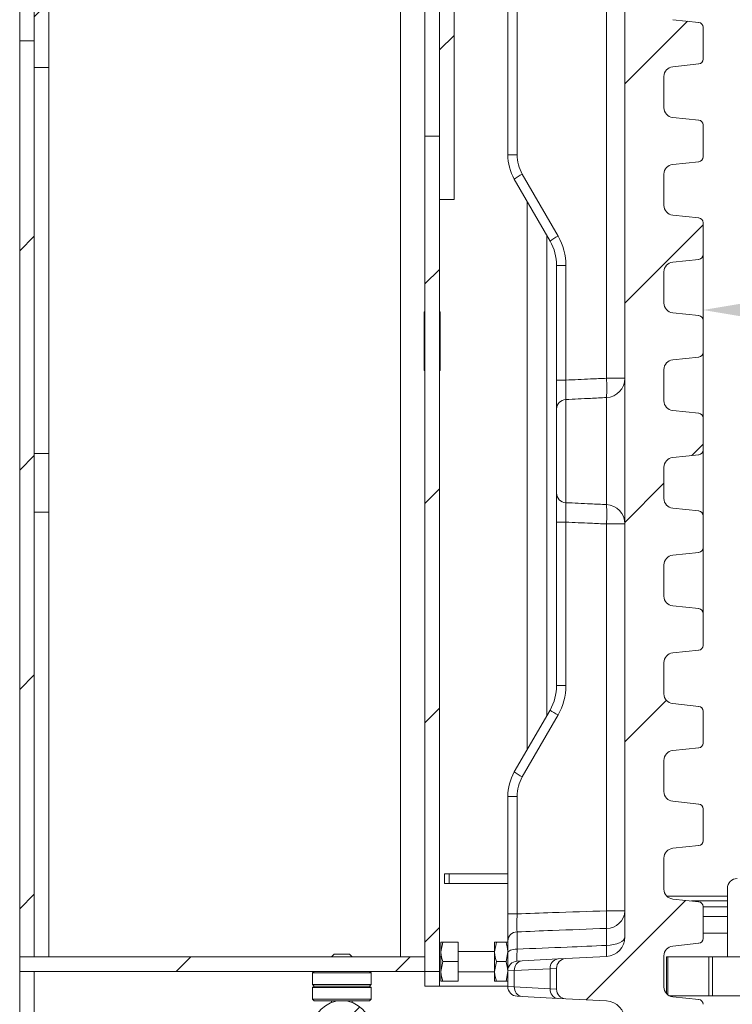
# Model space of a CAD drawing. Extents: x -5923 to 7959, y -4202 to 3088.
# Drawn here: x 4131 to 4277, y -3815 to -3614 of the extents above; entities that cross this region are included whole.
import ezdxf

# ---------------------------------------------------------------- set-up
doc = ezdxf.new("R2010")
doc.units = 0
doc.header["$LTSCALE"] = 5
doc.layers.add('LAYER12', color=30, linetype='Continuous')
doc.layers.add('SLD-0', color=7, linetype='Continuous')
doc.styles.add('Brunner 2014', font='arial.ttf', dxfattribs={"height": 35})
doc.dimstyles.new('Brunner 2014', dxfattribs={"dimscale": 5, "dimtxt": 35, "dimasz": 5, "dimexe": 3.175, "dimexo": 0, "dimgap": 0.762, "dimtad": 1, "dimdec": 0, "dimrnd": 1e-08, "dimtxsty": 'Brunner 2014', "dimcen": 0.09, "dimdle": 10, "dimclrd": 7, "dimclre": 7, "dimclrt": 7, "dimadec": 1, "dimazin": 2, "dimtfac": 0.666667, "dimtdec": 0, "dimtmove": 0, "dimatfit": 3, "dimldrblk": 'Filled-1', "dimfxl": 1, "dimtolj": 1, "dimlwd": 5, "dimlwe": 5, "dimarcsym": 0})
pattern_1 = [(45, (3137.322, -4789.45), (-22.45064, 22.45064), [])]

# ---------------------------------------------------------------- blocks, each defined once
blk = doc.blocks.new('*D227')
at = {"layer": 'Defpoints', "color": 0, "lineweight": 5}
for p in [(5351.22, -3672.97), (4271.22, -3735.1), (5351.22, -3735.1)]:
    blk.add_point(p, dxfattribs=at)
at = {"layer": 'SLD-0', "color": 7, "linetype": 'Continuous', "lineweight": 5}
for p, q in [((4271.22, -3735.1), (4271.22, -3657.1)), ((5351.22, -3735.1), (5351.22, -3657.1)), ((4296.22, -3672.97), (5326.22, -3672.97))]:
    blk.add_line(p, q, dxfattribs=at)
at = {"layer": 'SLD-0', "color": 7, "lineweight": 5}
for points in [[(4296.22, -3668.81), (4296.22, -3677.14), (4271.22, -3672.97)], [(5326.22, -3668.81), (5326.22, -3677.14), (5351.22, -3672.97)]]:
    blk.add_solid(points, dxfattribs=at)
at = {"layer": 'SLD-0', "color": 7, "insert": (5030.69, -3633.42), "char_height": 35, "attachment_point": 2, "style": 'Brunner 2014'}
blk.add_mtext('\\A1;1080', dxfattribs=at)
blk = doc.blocks.new('Filled-1')
at = {"color": 0}
for p, q in [((0, 0), (-1, 0.1667)), ((-1, 0.1667), (-1, -0.1667)), ((-1, 0), (0, 0)), ((-1, -0.1667), (0, 0))]:
    blk.add_line(p, q, dxfattribs=at)
at = {"color": 0, "flags": 128}
blk.add_lwpolyline([(-1, -0.1667), (0, 0), (-1, 0.1667), (-1, -0.1667)], dxfattribs=at)
at = {"color": 0}
blk.add_solid([(-1, -0.1667), (0, 0), (-1, 0.1667), (-1, -0.1667)], dxfattribs=at)
blk = doc.blocks.new('*D228')
at = {"layer": 'Defpoints', "color": 0, "lineweight": 5}
for p in [(4534.48, -3368.36), (4263.22, -3843.36), (4836.94, -3843.36)]:
    blk.add_point(p, dxfattribs=at)
at = {"layer": 'SLD-0', "color": 7, "linetype": 'Continuous', "lineweight": 5}
for p, q in [((4534.48, -3368.36), (4852.81, -3368.36)), ((4836.94, -3393.36), (4836.94, -3818.36)), ((4263.22, -3843.36), (4852.81, -3843.36))]:
    blk.add_line(p, q, dxfattribs=at)
at = {"layer": 'SLD-0', "color": 7, "lineweight": 5}
for points in [[(4832.77, -3393.36), (4841.1, -3393.36), (4836.94, -3368.36)], [(4832.77, -3818.36), (4841.1, -3818.36), (4836.94, -3843.36)]]:
    blk.add_solid(points, dxfattribs=at)
at = {"layer": 'SLD-0', "color": 7, "insert": (4797.53, -3501.96), "char_height": 35, "attachment_point": 2, "rotation": 90, "style": 'Brunner 2014'}
blk.add_mtext('\\A1;475', dxfattribs=at)

msp = doc.modelspace()

# ---------------------------------------------------------------- hatches: boundary and pattern name
at = {"linetype": 'Continuous', "lineweight": 0}
h = msp.add_hatch(dxfattribs=at)
h.set_pattern_fill('ANSI31', scale=10, style=0)
h.set_pattern_definition(pattern_1)
h.paths.add_polyline_path([(4220.22, -3650.36), (4220.22, -3324.36), (4217.22, -3324.36), (4217.22, -3650.36)], flags=0)
h = msp.add_hatch(dxfattribs=at)
h.set_pattern_fill('ANSI31', scale=10, style=0)
h.set_pattern_definition(pattern_1)
h.paths.add_polyline_path([(4137.22, -3623.36), (4137.22, -3347.36), (4134.22, -3347.36), (4134.22, -3623.36)], flags=0)
h = msp.add_hatch(dxfattribs=at)
h.set_pattern_fill('ANSI31', scale=10, style=0)
h.set_pattern_definition(pattern_1)
edge = h.paths.add_edge_path(flags=0)
edge.add_arc((4265.22, -3745.16), 2, 96, 180, ccw=False)
edge.add_line((4265.01, -3743.17), (4270.33, -3742.61))
edge.add_arc((4270.22, -3741.62), 1, 276, 360)
edge.add_line((4271.22, -3741.62), (4271.22, -3735.1))
edge.add_arc((4270.22, -3735.1), 1, 360, 444)
edge.add_line((4270.33, -3734.11), (4265.01, -3733.55))
edge.add_arc((4265.22, -3731.56), 2, 180, 264, ccw=False)
edge.add_line((4263.22, -3731.56), (4263.22, -3725.16))
edge.add_arc((4265.22, -3725.16), 2, 96, 180, ccw=False)
edge.add_line((4265.01, -3723.17), (4270.33, -3722.61))
edge.add_arc((4270.22, -3721.62), 1, 276, 360)
edge.add_line((4271.22, -3721.62), (4271.22, -3715.1))
edge.add_arc((4270.22, -3715.1), 1, 360, 444)
edge.add_line((4270.33, -3714.11), (4265.01, -3713.55))
edge.add_arc((4265.22, -3711.56), 2, 180, 264, ccw=False)
edge.add_line((4263.22, -3711.56), (4263.22, -3705.16))
edge.add_arc((4265.22, -3705.16), 2, 96, 180, ccw=False)
edge.add_line((4265.01, -3703.17), (4270.33, -3702.61))
edge.add_arc((4270.22, -3701.62), 1, 276, 360)
edge.add_line((4271.22, -3701.62), (4271.22, -3695.1))
edge.add_arc((4270.22, -3695.1), 1, 360, 444)
edge.add_line((4270.33, -3694.11), (4265.01, -3693.55))
edge.add_arc((4265.22, -3691.56), 2, 180, 264, ccw=False)
edge.add_line((4263.22, -3691.56), (4263.22, -3685.16))
edge.add_arc((4265.22, -3685.16), 2, 96, 180, ccw=False)
edge.add_line((4265.01, -3683.17), (4270.33, -3682.61))
edge.add_arc((4270.22, -3681.62), 1, 276, 360)
edge.add_line((4271.22, -3681.62), (4271.22, -3675.1))
edge.add_arc((4270.22, -3675.1), 1, 360, 444)
edge.add_line((4270.33, -3674.11), (4265.01, -3673.55))
edge.add_arc((4265.22, -3671.56), 2, 180, 264, ccw=False)
edge.add_line((4263.22, -3671.56), (4263.22, -3665.16))
edge.add_arc((4265.22, -3665.16), 2, 96, 180, ccw=False)
edge.add_line((4265.01, -3663.17), (4270.33, -3662.61))
edge.add_arc((4270.22, -3661.62), 1, 276, 360)
edge.add_line((4271.22, -3661.62), (4271.22, -3655.1))
edge.add_arc((4270.22, -3655.1), 1, 360, 444)
edge.add_line((4270.33, -3654.11), (4265.01, -3653.55))
edge.add_arc((4265.22, -3651.56), 2, 180, 264, ccw=False)
edge.add_line((4263.22, -3651.56), (4263.22, -3645.16))
edge.add_arc((4265.22, -3645.16), 2, 96, 180, ccw=False)
edge.add_line((4265.01, -3643.17), (4270.33, -3642.61))
edge.add_arc((4270.22, -3641.62), 1, 276, 360)
edge.add_line((4271.22, -3641.62), (4271.22, -3635.1))
edge.add_arc((4270.22, -3635.1), 1, 360, 444)
edge.add_line((4270.33, -3634.11), (4265.01, -3633.55))
edge.add_arc((4265.22, -3631.56), 2, 180, 264, ccw=False)
edge.add_line((4263.22, -3631.56), (4263.22, -3625.16))
edge.add_arc((4265.22, -3625.16), 2, 96, 180, ccw=False)
edge.add_line((4265.01, -3623.17), (4270.33, -3622.61))
edge.add_arc((4270.22, -3621.62), 1, 276, 360)
edge.add_line((4271.22, -3621.62), (4271.22, -3615.1))
edge.add_arc((4270.22, -3615.1), 1, 360, 444)
edge.add_line((4270.33, -3614.11), (4265.01, -3613.55))
edge.add_arc((4265.22, -3611.56), 2, 180, 264, ccw=False)
edge.add_line((4263.22, -3611.56), (4263.22, -3605.16))
edge.add_arc((4265.22, -3605.16), 2, 96, 180, ccw=False)
edge.add_line((4265.01, -3603.17), (4270.33, -3602.61))
edge.add_arc((4270.22, -3601.62), 1, 276, 360)
edge.add_line((4271.22, -3601.62), (4271.22, -3595.1))
edge.add_arc((4270.22, -3595.1), 1, 360, 444)
edge.add_line((4270.33, -3594.11), (4265.01, -3593.55))
edge.add_arc((4265.22, -3591.56), 2, 180, 264, ccw=False)
edge.add_line((4263.22, -3591.56), (4263.22, -3588.26))
edge.add_arc((4262.22, -3588.26), 1, 0, 84)
edge.add_line((4262.33, -3587.26), (4256.01, -3586.6))
edge.add_arc((4256.22, -3584.61), 2, 180, 264, ccw=False)
edge.add_line((4254.22, -3584.61), (4254.22, -3573.36))
edge.add_line((4254.22, -3573.36), (4248.8, -3573.93))
edge.add_arc((4249.22, -3577.91), 4, 96, 180)
edge.add_line((4245.22, -3577.91), (4245.22, -3585.83))
edge.add_arc((4241.22, -3585.83), 4, 289.4712, 360, ccw=False)
edge.add_arc((4243.22, -3591.49), 2, 109.4712, 180)
edge.add_line((4241.22, -3591.49), (4241.22, -3595.99))
edge.add_arc((4243.22, -3595.99), 2, 180, 267)
edge.add_line((4243.12, -3597.98), (4251.43, -3598.42))
edge.add_arc((4251.22, -3602.41), 4, 0, 87, ccw=False)
edge.add_line((4255.22, -3602.41), (4255.22, -3801.31))
edge.add_arc((4251.22, -3801.31), 4, 273, 360, ccw=False)
edge.add_line((4251.43, -3805.3), (4243.12, -3805.74))
edge.add_arc((4243.22, -3807.73), 2, 93, 180)
edge.add_line((4241.22, -3807.73), (4241.22, -3811.99))
edge.add_arc((4243.22, -3811.99), 2, 180, 267)
edge.add_line((4243.12, -3813.98), (4251.43, -3814.42))
edge.add_arc((4251.22, -3818.41), 4, 0, 87, ccw=False)
edge.add_line((4255.22, -3818.41), (4255.22, -3840.72))
edge.add_arc((4257.22, -3840.72), 2, 180, 264)
edge.add_line((4257.01, -3842.71), (4263.22, -3843.36))
edge.add_line((4263.22, -3843.36), (4270.33, -3842.61))
edge.add_arc((4270.22, -3841.62), 1, 276, 360)
edge.add_line((4271.22, -3841.62), (4271.22, -3835.1))
edge.add_arc((4270.22, -3835.1), 1, 0, 84)
edge.add_line((4270.33, -3834.11), (4265.01, -3833.55))
edge.add_arc((4265.22, -3831.56), 2, 180, 264, ccw=False)
edge.add_line((4263.22, -3831.56), (4263.22, -3825.16))
edge.add_arc((4265.22, -3825.16), 2, 96, 180, ccw=False)
edge.add_line((4265.01, -3823.17), (4270.33, -3822.61))
edge.add_arc((4270.22, -3821.62), 1, 276, 360)
edge.add_line((4271.22, -3821.62), (4271.22, -3815.1))
edge.add_arc((4270.22, -3815.1), 1, 360, 444)
edge.add_line((4270.33, -3814.11), (4265.01, -3813.55))
edge.add_arc((4265.22, -3811.56), 2, 180, 264, ccw=False)
edge.add_line((4263.22, -3811.56), (4263.22, -3805.16))
edge.add_arc((4265.22, -3805.16), 2, 96, 180, ccw=False)
edge.add_line((4265.01, -3803.17), (4270.33, -3802.61))
edge.add_arc((4270.22, -3801.62), 1, 276, 360)
edge.add_line((4271.22, -3801.62), (4271.22, -3795.1))
edge.add_arc((4270.22, -3795.1), 1, 360, 444)
edge.add_line((4270.33, -3794.11), (4265.01, -3793.55))
edge.add_arc((4265.22, -3791.56), 2, 180, 264, ccw=False)
edge.add_line((4263.22, -3791.56), (4263.22, -3785.16))
edge.add_arc((4265.22, -3785.16), 2, 96, 180, ccw=False)
edge.add_line((4265.01, -3783.17), (4270.33, -3782.61))
edge.add_arc((4270.22, -3781.62), 1, 276, 360)
edge.add_line((4271.22, -3781.62), (4271.22, -3775.1))
edge.add_arc((4270.22, -3775.1), 1, 360, 444)
edge.add_line((4270.33, -3774.11), (4265.01, -3773.55))
edge.add_arc((4265.22, -3771.56), 2, 180, 264, ccw=False)
edge.add_line((4263.22, -3771.56), (4263.22, -3765.16))
edge.add_arc((4265.22, -3765.16), 2, 96, 180, ccw=False)
edge.add_line((4265.01, -3763.17), (4270.33, -3762.61))
edge.add_arc((4270.22, -3761.62), 1, 276, 360)
edge.add_line((4271.22, -3761.62), (4271.22, -3755.1))
edge.add_arc((4270.22, -3755.1), 1, 360, 444)
edge.add_line((4270.33, -3754.11), (4265.01, -3753.55))
edge.add_arc((4265.22, -3751.56), 2, 180, 264, ccw=False)
edge.add_line((4263.22, -3751.56), (4263.22, -3745.16))
h = msp.add_hatch(dxfattribs=at)
h.set_pattern_fill('ANSI31', scale=10, style=0)
h.set_pattern_definition(pattern_1)
h.paths.add_polyline_path([(4131.22, -3617.86), (4131.22, -3805.36), (4134.22, -3805.36), (4134.22, -3617.86)], flags=0)
h = msp.add_hatch(dxfattribs=at)
h.set_pattern_fill('ANSI31', scale=10, style=0)
h.set_pattern_definition(pattern_1)
h.paths.add_polyline_path([(4214.22, -3637.36), (4214.22, -3808.36), (4217.22, -3808.36), (4217.22, -3637.36)], flags=0)
h = msp.add_hatch(dxfattribs=at)
h.set_pattern_fill('ANSI31', scale=10, style=0)
h.set_pattern_definition(pattern_1)
h.paths.add_polyline_path([(4131.22, -3805.36), (4131.22, -3808.36), (4214.22, -3808.36), (4214.22, -3805.36)], flags=0)
h = msp.add_hatch(dxfattribs=at)
h.set_pattern_fill('ANSI31', scale=10, style=0)
h.set_pattern_definition(pattern_1)
edge = h.paths.add_edge_path(flags=0)
edge.add_line((4134.22, -3808.36), (4131.22, -3808.36))
edge.add_line((4131.22, -3808.36), (4131.22, -3839.62))
edge.add_arc((4137.22, -3839.62), 6, 180, 225)
edge.add_line((4132.98, -3843.86), (4168.7, -3879.58))
edge.add_line((4168.7, -3879.58), (4170.82, -3877.46))
edge.add_line((4170.82, -3877.46), (4135.1, -3841.74))
edge.add_arc((4137.22, -3839.62), 3, 180, 225, ccw=False)
edge.add_line((4134.22, -3839.62), (4134.22, -3808.36))
h = msp.add_hatch(dxfattribs=at)
h.set_pattern_fill('ANSI31', scale=10, style=0)
h.set_pattern_definition(pattern_1)
edge = h.paths.add_edge_path(flags=0)
edge.add_arc((4197.22, -3820.36), 6, 0, 360)

# ---------------------------------------------------------------- linework, layer by layer
at = {"color": 7, "linetype": 'Continuous', "lineweight": 0}
for p, q in [((4209.22, -3309.36), (4209.22, -3805.36)), ((4217.22, -3650.36), (4217.22, -3324.36)), ((4220.22, -3324.36), (4220.22, -3650.36)), ((4214.22, -3337.36), (4214.22, -3637.36)), ((4134.22, -3623.36), (4134.22, -3347.36)), ((4137.22, -3347.36), (4137.22, -3623.36)), ((4131.22, -3617.86), (4131.22, -3352.86)), ((4255.22, -3602.41), (4255.22, -3801.31)), ((4231.22, -3641.18), (4231.22, -3607.13)), ((4233.12, -3607.13), (4233.12, -3641.18)), ((4251.43, -3686.95), (4251.43, -3607.75)), ((4270.33, -3614.11), (4265.01, -3613.55)), ((4271.22, -3615.1), (4271.22, -3621.62)), ((4134.22, -3617.86), (4131.22, -3617.86)), ((4131.22, -3617.86), (4131.22, -3805.36)), ((4134.22, -3617.86), (4134.22, -3805.36)), ((4137.22, -3623.36), (4134.22, -3623.36)), ((4265.01, -3623.17), (4270.33, -3622.61)), ((4263.22, -3631.56), (4263.22, -3625.16)), ((4270.33, -3634.11), (4265.01, -3633.55)), ((4271.22, -3635.1), (4271.22, -3641.62)), ((4217.22, -3637.36), (4214.22, -3637.36)), ((4214.22, -3637.36), (4214.22, -3808.36)), ((4217.22, -3637.36), (4217.22, -3808.36)), ((4231.22, -3641.18), (4233.12, -3641.18)), ((4265.01, -3643.17), (4270.33, -3642.61)), ((4234.19, -3645.18), (4241.51, -3657.86)), ((4263.22, -3651.56), (4263.22, -3645.16)), ((4239.88, -3658.86), (4232.56, -3646.18)), ((4217.22, -3650.36), (4220.22, -3650.36)), ((4220.22, -3650.36), (4217.22, -3650.36)), ((4220.22, -3650.36), (4220.22, -3650.36)), ((4235.22, -3650.79), (4235.22, -3762.93)), ((4270.33, -3654.11), (4265.01, -3653.55)), ((4271.22, -3655.1), (4271.22, -3661.62)), ((4241.22, -3663.86), (4243.12, -3663.86)), ((4241.22, -3687.33), (4241.22, -3663.86)), ((4243.12, -3663.86), (4243.12, -3687.33)), ((4265.01, -3663.17), (4270.33, -3662.61)), ((4263.22, -3671.56), (4263.22, -3665.16)), ((4214.22, -3673.36), (4214.07, -3673.36)), ((4214.07, -3673.36), (4214.07, -3685.36)), ((4217.37, -3673.36), (4217.22, -3673.36)), ((4217.37, -3685.36), (4217.37, -3673.36)), ((4270.33, -3674.11), (4265.01, -3673.55)), ((4271.22, -3675.1), (4271.22, -3681.62)), ((4265.01, -3683.17), (4270.33, -3682.61)), ((4214.07, -3685.36), (4214.22, -3685.36)), ((4217.22, -3685.36), (4217.37, -3685.36)), ((4263.22, -3691.56), (4263.22, -3685.16)), ((4241.22, -3687.33), (4243.12, -3687.33)), ((4251.43, -3686.95), (4255.22, -3686.95)), ((4243.12, -3691.3), (4243.12, -3712.42)), ((4251.43, -3712.81), (4251.43, -3690.9)), ((4241.22, -3710.43), (4241.22, -3693.29)), ((4270.33, -3694.11), (4265.01, -3693.55)), ((4271.22, -3695.1), (4271.22, -3701.62)), ((4134.22, -3702.36), (4137.22, -3702.36)), ((4137.22, -3714.36), (4137.22, -3702.36)), ((4265.01, -3703.17), (4270.33, -3702.61)), ((4263.22, -3711.56), (4263.22, -3705.16)), ((4137.22, -3714.36), (4134.22, -3714.36)), ((4137.22, -3805.36), (4137.22, -3714.36)), ((4270.33, -3714.11), (4265.01, -3713.55)), ((4241.22, -3716.39), (4243.12, -3716.39)), ((4241.22, -3749.86), (4241.22, -3716.39)), ((4243.12, -3716.39), (4243.12, -3749.86)), ((4271.22, -3715.1), (4271.22, -3721.62)), ((4251.43, -3795.97), (4251.43, -3716.77)), ((4251.43, -3716.77), (4255.22, -3716.77)), ((4265.01, -3723.17), (4270.33, -3722.61)), ((4263.22, -3731.56), (4263.22, -3725.16)), ((4270.33, -3734.11), (4265.01, -3733.55)), ((4271.22, -3735.1), (4271.22, -3741.62)), ((4265.01, -3743.17), (4270.33, -3742.61)), ((4263.22, -3751.56), (4263.22, -3745.16)), ((4241.22, -3749.86), (4243.12, -3749.86)), ((4232.56, -3767.54), (4239.88, -3754.86)), ((4270.33, -3754.11), (4265.01, -3753.55)), ((4241.51, -3755.86), (4234.19, -3768.54)), ((4271.22, -3755.1), (4271.22, -3761.62)), ((4265.01, -3763.17), (4270.33, -3762.61)), ((4263.22, -3771.56), (4263.22, -3765.16)), ((4231.22, -3772.54), (4233.12, -3772.54)), ((4231.22, -3796.59), (4231.22, -3772.54)), ((4233.12, -3772.54), (4233.12, -3796.59)), ((4270.33, -3774.11), (4265.01, -3773.55)), ((4271.22, -3775.1), (4271.22, -3781.62)), ((4265.01, -3783.17), (4270.33, -3782.61)), ((4263.22, -3791.56), (4263.22, -3785.16)), ((4218.22, -3790.36), (4218.22, -3788.36)), ((4218.22, -3788.36), (4219.22, -3788.36)), ((4219.22, -3788.36), (4219.22, -3790.36)), ((4231.22, -3788.36), (4219.22, -3788.36)), ((4219.22, -3790.36), (4218.22, -3790.36)), ((4231.22, -3790.36), (4219.22, -3790.36)), ((4276.22, -3791.36), (4276.22, -3805.36)), ((4270.33, -3794.11), (4265.01, -3793.55)), ((4271.22, -3795.1), (4271.22, -3801.62)), ((4231.22, -3796.59), (4233.12, -3796.59)), ((4251.43, -3795.97), (4255.22, -3795.97)), ((4233.12, -3800.27), (4233.12, -3803.81)), ((4251.43, -3803.05), (4251.43, -3799.56)), ((4217.88, -3802.36), (4217.52, -3804.36)), ((4217.52, -3804.36), (4217.52, -3802.36)), ((4221.02, -3802.36), (4217.88, -3802.36)), ((4221.02, -3806.36), (4221.02, -3802.36)), ((4228.88, -3802.36), (4228.52, -3804.36)), ((4228.52, -3804.36), (4228.52, -3802.36)), ((4228.88, -3802.36), (4230.86, -3802.36)), ((4231.22, -3804.58), (4231.22, -3802.11)), ((4265.01, -3803.17), (4270.33, -3802.61)), ((4195.62, -3804.86), (4195.12, -3805.36)), ((4195.62, -3804.86), (4197.22, -3804.86)), ((4197.22, -3804.86), (4198.82, -3804.86)), ((4199.32, -3805.36), (4198.82, -3804.86)), ((4217.52, -3808.36), (4217.52, -3804.36)), ((4228.52, -3804.26), (4221.02, -3804.26)), ((4228.52, -3808.36), (4228.52, -3804.36)), ((4230.86, -3806.36), (4231.22, -3804.36)), ((4231.22, -3808.26), (4231.22, -3804.58)), ((4243.12, -3805.74), (4251.43, -3805.3)), ((4263.22, -3811.56), (4263.22, -3805.16)), ((4131.22, -3805.36), (4134.22, -3805.36)), ((4214.22, -3805.36), (4131.22, -3805.36)), ((4131.22, -3808.36), (4131.22, -3805.36)), ((4214.22, -3805.36), (4214.22, -3808.36)), ((4217.22, -3805.36), (4217.52, -3805.36)), ((4217.88, -3806.36), (4217.52, -3808.36)), ((4221.02, -3806.36), (4217.88, -3806.36)), ((4221.02, -3810.36), (4221.02, -3806.36)), ((4228.88, -3806.36), (4228.52, -3808.36)), ((4228.88, -3806.36), (4230.86, -3806.36)), ((4233.12, -3806.26), (4234.19, -3806.2)), ((4234.19, -3806.2), (4241.51, -3805.82)), ((4241.51, -3805.82), (4243.12, -3805.74)), ((4263.72, -3812.88), (4263.72, -3805.36)), ((4263.72, -3805.36), (4264.01, -3805.36)), ((4264.01, -3805.36), (4272.43, -3805.36)), ((4272.43, -3813.36), (4272.43, -3805.36)), ((4272.43, -3805.36), (4273.14, -3805.36)), ((4273.14, -3805.36), (4273.14, -3813.36)), ((4273.14, -3805.36), (5349.31, -3805.36)), ((4131.22, -3808.36), (4134.22, -3808.36)), ((4131.22, -3839.62), (4131.22, -3808.36)), ((4214.22, -3808.36), (4131.22, -3808.36)), ((4134.22, -3839.62), (4134.22, -3808.36)), ((4191.52, -3808.36), (4191.22, -3808.66)), ((4191.22, -3808.66), (4191.22, -3811.06)), ((4203.22, -3808.66), (4191.22, -3808.66)), ((4203.22, -3808.66), (4202.92, -3808.36)), ((4203.22, -3811.06), (4203.22, -3808.66)), ((4214.22, -3808.36), (4217.22, -3808.36)), ((4214.22, -3808.36), (4214.22, -3811.36)), ((4217.22, -3808.36), (4217.22, -3811.36)), ((4217.52, -3810.36), (4217.52, -3808.36)), ((4221.02, -3808.46), (4228.52, -3808.46)), ((4228.52, -3810.36), (4228.52, -3808.36)), ((4230.86, -3810.36), (4231.22, -3808.36)), ((4232.56, -3808.2), (4231.22, -3808.26)), ((4231.22, -3811.46), (4231.22, -3808.26)), ((4239.88, -3807.82), (4232.56, -3808.2)), ((4232.56, -3808.2), (4232.56, -3811.52)), ((4241.22, -3807.73), (4239.88, -3807.82)), ((4239.88, -3811.9), (4239.88, -3807.82)), ((4241.22, -3807.73), (4241.22, -3811.99)), ((4191.22, -3811.06), (4191.52, -3811.36)), ((4191.22, -3811.06), (4203.22, -3811.06)), ((4191.52, -3811.36), (4191.22, -3811.66)), ((4202.92, -3811.36), (4191.52, -3811.36)), ((4202.92, -3811.36), (4203.22, -3811.06)), ((4203.22, -3811.66), (4202.92, -3811.36)), ((4214.22, -3811.36), (4217.22, -3811.36)), ((4221.02, -3810.36), (4217.88, -3810.36)), ((4228.88, -3810.36), (4230.86, -3810.36)), ((4191.22, -3811.66), (4191.22, -3814.06)), ((4203.22, -3811.66), (4191.22, -3811.66)), ((4203.22, -3814.06), (4203.22, -3811.66)), ((4231.22, -3811.46), (4232.56, -3811.52)), ((4232.56, -3811.52), (4239.88, -3811.9)), ((4239.88, -3811.9), (4241.22, -3811.99)), ((4272.43, -3813.36), (4264.35, -3813.36)), ((4273.14, -3813.36), (4272.43, -3813.36)), ((4273.14, -3813.36), (5349.31, -3813.36)), ((4191.22, -3814.06), (4191.52, -3814.36)), ((4191.22, -3814.06), (4203.22, -3814.06)), ((4202.92, -3814.36), (4191.52, -3814.36)), ((4195.12, -3814.36), (4195.12, -3814.74)), ((4199.32, -3814.74), (4199.32, -3814.36)), ((4202.92, -3814.36), (4203.22, -3814.06)), ((4234.19, -3813.51), (4233.12, -3813.46)), ((4241.51, -3813.9), (4234.19, -3813.51)), ((4243.12, -3813.98), (4241.51, -3813.9)), ((4243.12, -3813.98), (4251.43, -3814.42)), ((4270.33, -3814.11), (4265.01, -3813.55))]:
    msp.add_line(p, q, dxfattribs=at)
at = {"color": 8, "linetype": 'Continuous', "lineweight": 0}
for p, q in [((4137.22, -3702.36), (4137.22, -3623.36)), ((4239.22, -3657.72), (4239.22, -3756)), ((4263.79, -3792.96), (4276.22, -3792.96)), ((4276.22, -3793.95), (4268.87, -3793.95)), ((4271.22, -3795.14), (4276.22, -3795.14)), ((4276.22, -3797.13), (4271.22, -3797.13)), ((4264.01, -3805.36), (4264.01, -3813.15)), ((4217.22, -3811.36), (4231.22, -3811.36))]:
    msp.add_line(p, q, dxfattribs=at)
at = {"color": 7, "linetype": 'Continuous', "lineweight": 0, "flags": 128}
for points in [[(4251.43, -3803.05), (4252.18, -3803), (4252.9, -3802.89), (4253.55, -3802.73), (4254.12, -3802.51), (4254.59, -3802.25), (4254.94, -3801.95), (4255.15, -3801.64), (4255.22, -3801.31)], [(4231.22, -3804.58), (4231.26, -3804.43), (4231.36, -3804.29), (4231.54, -3804.16), (4231.77, -3804.05), (4232.06, -3803.95), (4232.38, -3803.88), (4232.74, -3803.83), (4233.12, -3803.81)]]:
    msp.add_lwpolyline(points, dxfattribs=at)
at = {"color": 7, "linetype": 'Continuous', "lineweight": 0}
msp.add_circle((4197.22, -3820.36), 6, dxfattribs=at)
for centre, radius, start, end in [((4270.22, -3615.1), 1, 360, 84), ((4270.22, -3621.62), 1, 276, 360), ((4265.22, -3625.16), 2, 96, 180), ((4265.22, -3631.56), 2, 180, 264), ((4270.22, -3635.1), 1, 360, 84), ((4241.22, -3641.18), 10, 180, 210), ((4241.12, -3641.18), 8, 180, 210), ((4270.22, -3641.62), 1, 276, 360), ((4265.22, -3645.16), 2, 96, 180), ((4242.77, -3660.97), 17.98, 118.5246, 124.6156), ((4265.22, -3651.56), 2, 180, 264), ((4270.22, -3655.1), 1, 360, 84), ((4250.09, -3673.65), 17.98, 118.5246, 124.6156), ((4231.12, -3663.86), 12, 0, 30), ((4231.22, -3663.86), 10, 0, 30), ((4270.22, -3661.62), 1, 276, 360), ((4265.22, -3665.16), 2, 96, 180), ((4265.22, -3671.56), 2, 180, 264), ((4270.22, -3675.1), 1, 360, 84), ((4270.22, -3681.62), 1, 276, 360), ((4265.22, -3685.16), 2, 96, 180), ((4251.24, -3686.93), 3.98, 272.714, 359.7484), ((4225.92, -3688.92), 25.59, 355.5651, 4.4349), ((4243.21, -3693.29), 1.99, 92.8121, 179.8352), ((4265.22, -3691.56), 2, 180, 264), ((4270.22, -3695.1), 1, 360, 84), ((4270.22, -3701.62), 1, 276, 360), ((4265.22, -3705.16), 2, 96, 180), ((4243.21, -3710.43), 1.99, 180.1648, 267.1879), ((4265.22, -3711.56), 2, 180, 264), ((4251.24, -3716.79), 3.98, 0.2516, 87.286), ((4225.92, -3714.79), 25.59, 355.5651, 4.4349), ((4270.22, -3715.1), 1, 360, 84), ((4270.22, -3721.62), 1, 276, 360), ((4265.22, -3725.16), 2, 96, 180), ((4265.22, -3731.56), 2, 180, 264), ((4270.22, -3735.1), 1, 360, 84), ((4270.22, -3741.62), 1, 276, 360), ((4265.22, -3745.16), 2, 96, 180), ((4231.22, -3749.86), 10, 330, 0), ((4231.12, -3749.86), 12, 330, 0), ((4265.22, -3751.56), 2, 180, 264), ((4250.09, -3740.07), 17.98, 235.3844, 241.4754), ((4270.22, -3755.1), 1, 360, 84), ((4270.22, -3761.62), 1, 276, 360), ((4265.22, -3765.16), 2, 96, 180), ((4241.22, -3772.54), 10, 150, 180), ((4242.77, -3752.74), 17.98, 235.3844, 241.4754), ((4241.12, -3772.54), 8, 150, 180), ((4265.22, -3771.56), 2, 180, 264), ((4270.22, -3775.1), 1, 360, 84), ((4270.22, -3781.62), 1, 276, 360), ((4265.22, -3785.16), 2, 96, 180), ((4278.22, -3791.36), 2, 90, 180), ((4265.22, -3791.56), 2, 180, 264), ((4270.22, -3795.1), 1, 360, 84), ((4251.44, -3795.77), 3.79, 269.9118, 357.0074), ((4210.13, -3797.77), 41.33, 357.5096, 2.4904), ((4233.14, -3802.19), 1.92, 90.6185, 177.7498), ((4251.22, -3801.31), 4, 273, 0), ((4237.75, -3804.18), 13.72, 355.3036, 4.6964), ((4265.22, -3805.16), 2, 96, 180), ((4270.22, -3801.62), 1, 276, 360), ((4233.22, -3808.26), 2, 93, 180), ((4234.42, -3808.05), 1.87, 97.1763, 184.477), ((4241.74, -3807.67), 1.87, 97.1763, 184.477), ((4243.22, -3807.73), 2, 93, 180), ((4233.22, -3811.46), 2, 180, 267), ((4234.42, -3811.66), 1.87, 175.523, 262.8237), ((4241.74, -3812.05), 1.87, 175.523, 262.8237), ((4243.22, -3811.99), 2, 180, 267), ((4265.22, -3811.56), 2, 180, 264), ((4251.22, -3818.41), 4, 0, 87), ((4270.22, -3815.1), 1, 360, 84)]:
    msp.add_arc(centre, radius, start, end, dxfattribs=at)
for points, knots in [([(4241.22, -3693.29), (4241.22, -3693.15), (4241.22, -3692.86), (4241.22, -3691.64), (4241.22, -3689.98), (4241.22, -3688.44), (4241.22, -3687.55), (4241.22, -3687.33)], [0, 0, 0, 0, 0.231118, 0.462248, 0.693096, 0.923872, 1, 1, 1, 1]), ([(4243.12, -3687.33), (4243.11, -3687.48), (4243.1, -3688.07), (4243.08, -3689.1), (4243.08, -3690.2), (4243.09, -3691.02), (4243.11, -3691.21), (4243.12, -3691.3)], [0, 0, 0, 0, 0.076184, 0.306985, 0.537733, 0.76879, 1, 1, 1, 1]), ([(4243.12, -3687.33), (4244.8, -3687.25), (4247.57, -3687.12), (4250.34, -3687), (4251.43, -3686.95)], [0, 0, 0, 0, 0.607141, 1, 1, 1, 1]), ([(4251.43, -3690.9), (4250.34, -3690.95), (4247.57, -3691.09), (4244.8, -3691.22), (4243.12, -3691.3)], [0, 0, 0, 0, 0.392864, 1, 1, 1, 1]), ([(4241.22, -3716.39), (4241.22, -3715.71), (4241.22, -3714.36), (4241.22, -3712.57), (4241.22, -3711.21), (4241.22, -3710.59), (4241.22, -3710.46), (4241.22, -3710.43)], [0, 0, 0, 0, 0.231118, 0.462248, 0.693096, 0.923872, 1, 1, 1, 1]), ([(4243.12, -3712.42), (4243.11, -3712.44), (4243.1, -3712.52), (4243.08, -3712.94), (4243.08, -3713.84), (4243.09, -3715.04), (4243.11, -3715.94), (4243.12, -3716.39)], [0, 0, 0, 0, 0.0761837, 0.3069853, 0.5377331, 0.7687899, 1, 1, 1, 1]), ([(4243.12, -3712.42), (4244.8, -3712.5), (4247.57, -3712.63), (4250.34, -3712.76), (4251.43, -3712.81)], [0, 0, 0, 0, 0.607136, 1, 1, 1, 1]), ([(4251.43, -3716.77), (4250.34, -3716.72), (4247.57, -3716.6), (4244.8, -3716.47), (4243.12, -3716.39)], [0, 0, 0, 0, 0.392859, 1, 1, 1, 1]), ([(4231.22, -3802.11), (4231.22, -3801.97), (4231.22, -3801.55), (4231.22, -3800.4), (4231.22, -3798.61), (4231.22, -3797.26), (4231.22, -3796.59)], [0, 0, 0, 0, 0.1384581, 0.4255159, 0.7127627, 1, 1, 1, 1]), ([(4233.12, -3796.59), (4233.11, -3797.04), (4233.1, -3797.94), (4233.09, -3799.13), (4233.1, -3799.89), (4233.11, -3800.18), (4233.12, -3800.27)], [0, 0, 0, 0, 0.287283, 0.574464, 0.861496, 1, 1, 1, 1]), ([(4233.12, -3796.59), (4235.53, -3796.5), (4241.64, -3796.29), (4247.74, -3796.09), (4251.43, -3795.97)], [0, 0, 0, 0, 0.395548, 1, 1, 1, 1]), ([(4251.43, -3799.56), (4247.74, -3799.7), (4241.64, -3799.93), (4235.53, -3800.18), (4233.12, -3800.27)], [0, 0, 0, 0, 0.60446, 1, 1, 1, 1]), ([(4217.52, -3802.36), (4217.53, -3802.36), (4217.54, -3802.36), (4217.73, -3802.36), (4217.88, -3802.36)], [0, 0, 0, 0, 0.2443658, 1, 1, 1, 1]), ([(4228.52, -3802.36), (4228.53, -3802.36), (4228.55, -3802.36), (4228.74, -3802.36), (4228.88, -3802.36)], [0, 0, 0, 0, 0.264671, 1, 1, 1, 1]), ([(4231.22, -3804.36), (4231.22, -3804.31), (4231.22, -3803.64), (4231.03, -3802.97), (4230.86, -3802.36)], [0, 0, 0, 0, 0.070185, 1, 1, 1, 1]), ([(4230.86, -3802.36), (4231, -3802.36), (4231.2, -3802.36), (4231.22, -3802.36), (4231.22, -3802.36)], [0, 0, 0, 0, 0.735329, 1, 1, 1, 1]), ([(4233.12, -3803.81), (4236.54, -3803.67), (4242.65, -3803.42), (4248.75, -3803.17), (4251.43, -3803.05)], [0, 0, 0, 0, 0.56125, 1, 1, 1, 1]), ([(4217.52, -3804.36), (4217.52, -3804.41), (4217.53, -3805.08), (4217.71, -3805.74), (4217.88, -3806.36)], [0, 0, 0, 0, 0.070185, 1, 1, 1, 1]), ([(4228.52, -3804.36), (4228.52, -3804.41), (4228.53, -3805.08), (4228.71, -3805.74), (4228.88, -3806.36)], [0, 0, 0, 0, 0.070185, 1, 1, 1, 1]), ([(4231.22, -3808.26), (4231.22, -3808.24), (4231.22, -3808.19), (4231.22, -3807.62), (4231.22, -3806.37), (4231.22, -3805.18), (4231.22, -3804.58)], [0, 0, 0, 0, 0.138458, 0.425516, 0.712763, 1, 1, 1, 1]), ([(4233.12, -3803.81), (4233.11, -3804.21), (4233.1, -3805), (4233.09, -3805.83), (4233.1, -3806.22), (4233.11, -3806.25), (4233.12, -3806.26)], [0, 0, 0, 0, 0.287283, 0.574463, 0.861496, 1, 1, 1, 1]), ([(4231.22, -3808.36), (4231.22, -3808.31), (4231.22, -3807.64), (4231.03, -3806.97), (4230.86, -3806.36)], [0, 0, 0, 0, 0.0701852, 1, 1, 1, 1]), ([(4217.52, -3808.36), (4217.52, -3808.41), (4217.53, -3809.08), (4217.71, -3809.74), (4217.88, -3810.36)], [0, 0, 0, 0, 0.070185, 1, 1, 1, 1]), ([(4228.52, -3808.36), (4228.52, -3808.41), (4228.53, -3809.08), (4228.71, -3809.74), (4228.88, -3810.36)], [0, 0, 0, 0, 0.070185, 1, 1, 1, 1]), ([(4217.88, -3810.36), (4217.73, -3810.36), (4217.54, -3810.36), (4217.53, -3810.36), (4217.52, -3810.36)], [0, 0, 0, 0, 0.755634, 1, 1, 1, 1]), ([(4228.88, -3810.36), (4228.74, -3810.36), (4228.55, -3810.36), (4228.53, -3810.36), (4228.52, -3810.36)], [0, 0, 0, 0, 0.735328, 1, 1, 1, 1]), ([(4231.22, -3810.36), (4231.22, -3810.36), (4231.2, -3810.36), (4231, -3810.36), (4230.86, -3810.36)], [0, 0, 0, 0, 0.264672, 1, 1, 1, 1])]:
    msp.add_open_spline(points, degree=3, knots=knots, dxfattribs=at)
at = {"layer": 'LAYER12', "linetype": 'Continuous', "lineweight": 0}
msp.add_line((4271.22, -3800.56), (4276.22, -3800.56), dxfattribs=at)

# ---------------------------------------------------------------- dimensions: what is measured, and where the dimension line sits
at = {"layer": 'SLD-0'}
dim = msp.add_linear_dim(base=(4836.94, -3843.36), p1=(4534.48, -3368.36), p2=(4263.22, -3843.36), angle=90, dimstyle='Brunner 2014', dxfattribs=at)
dim.commit()
dim.dimension.update_dxf_attribs({"geometry": '*D228', "text_midpoint": (4836.94, -3501.96), "dimtype": 160})
dim = msp.add_linear_dim(base=(5351.22, -3672.97), p1=(4271.22, -3735.1), p2=(5351.22, -3735.1), dimstyle='Brunner 2014', dxfattribs=at)
dim.commit()
dim.dimension.update_dxf_attribs({"geometry": '*D227', "text_midpoint": (5030.69, -3672.97), "dimtype": 160})

doc.saveas('drawing.dxf')
